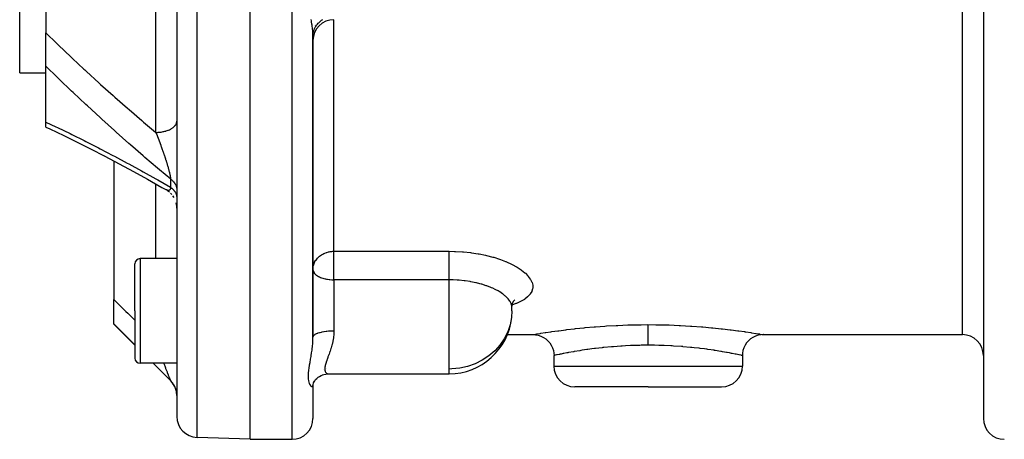
# Model space of a CAD drawing. Units: millimetres. Extents: x -336 to 558, y -365 to 365.
# Drawn here: x -76 to 18, y -85 to -45 of the extents above; entities that cross this region are included whole.
import ezdxf

# ---------------------------------------------------------------- set-up
doc = ezdxf.new("R2010")
doc.units = ezdxf.units.MM
doc.linetypes.add('DASHED', pattern=[9.652, 8.128, -1.524])
doc.layers.add('nevidi', color=4, linetype='DASHED')

msp = doc.modelspace()

# ---------------------------------------------------------------- linework, layer by layer
at = {"color": 2}
for p, q in [((-76.066, -50), (-76.066, -15)), ((-61.066, -15), (-61.066, -82.824)), ((-61.066, -15), (-61.066, -82.824)), ((-54.066, -85), (-54.066, -15)), ((15.934, -15), (15.934, -83)), ((15.934, -15), (15.934, -83)), ((-73.566, -36.906), (-73.566, -46.188)), ((-73.566, -49.35), (-73.566, -46.188)), ((-48.066, -46.477), (-48.05, -46.136)), ((-48.066, -46.477), (-48.055, -46.311)), ((-48.066, -75.258), (-48.066, -46.512)), ((-48.066, -46.512), (-48.066, -75.258)), ((-73.566, -54.703), (-73.566, -49.35)), ((-76.066, -50), (-73.566, -50)), ((-73.566, -55.177), (-73.566, -54.703)), ((-73.566, -55.065), (-73.566, -55.063)), ((-73.566, -55.114), (-73.566, -55.101)), ((-67.942, -57.954), (-67.957, -57.947)), ((-67.066, -58.417), (-67.066, -71.659)), ((-62.07, -61.176), (-62.084, -61.167)), ((-61.905, -61.28), (-62.057, -61.183)), ((-61.777, -61.38), (-61.94, -61.257)), ((-61.535, -61.623), (-61.663, -61.485)), ((-61.332, -61.913), (-61.433, -61.756)), ((-61.094, -62.579), (-61.132, -62.4)), ((-61.072, -62.755), (-61.094, -62.574)), ((-61.066, -62.91), (-61.072, -62.752)), ((-65.066, -72.742), (-65.066, -68.242)), ((-65.066, -72.742), (-65.066, -68.242)), ((-61.066, -67.742), (-64.566, -67.742)), ((-67.066, -73.974), (-67.066, -71.659)), ((-29.086, -72.079), (-29.085, -72.283)), ((-29.057, -72.064), (-29.085, -72.289)), ((-29.081, -72.319), (-29.085, -72.283)), ((-29.057, -72.064), (-29.058, -72.068)), ((-28.961, -71.833), (-29.053, -72.051)), ((-28.823, -71.711), (-28.947, -71.827)), ((-28.886, -71.786), (-28.944, -71.826)), ((-65.066, -72.742), (-65.066, -77.242)), ((-65.066, -72.742), (-65.066, -77.242)), ((-67.066, -74), (-67.066, -73.974)), ((-65.066, -76), (-67.066, -74)), ((-29.521, -75), (-27.066, -75)), ((-27.066, -75), (-27.053, -74.998)), ((-5.066, -75), (-5.078, -74.998)), ((-5.066, -75), (13.934, -75)), ((-48.066, -75.604), (-48.066, -75.596)), ((-48.066, -75.596), (-48.066, -75.604)), ((-48.066, -75.604), (-48.066, -75.596)), ((-48.066, -75.825), (-48.066, -75.822)), ((-48.066, -75.822), (-48.066, -75.825)), ((-48.066, -75.825), (-48.066, -75.822)), ((-25.066, -77), (-25.066, -78)), ((-7.066, -77), (-7.066, -78)), ((-61.066, -77.742), (-64.566, -77.742)), ((-61.652, -79.414), (-63.323, -77.742)), ((-47.29, -78.901), (-47.123, -78.831)), ((-46.578, -78.742), (-35.066, -78.742)), ((-46.578, -78.742), (-35.066, -78.742)), ((-61.652, -79.412), (-61.607, -79.458)), ((-61.066, -79.675), (-61.066, -79.686)), ((-61.066, -79.675), (-61.066, -79.686)), ((-61.066, -79.762), (-61.066, -79.773)), ((-61.066, -79.762), (-61.066, -79.773)), ((-61.066, -79.846), (-61.066, -79.857)), ((-61.066, -79.846), (-61.066, -79.857)), ((-48.07, -79.93), (-48.05, -79.744)), ((-48.066, -79.891), (-48.07, -79.93)), ((-48.066, -79.891), (-48.053, -79.78)), ((-48.066, -79.891), (-48.066, -83)), ((-48.066, -79.891), (-48.066, -83)), ((-48.004, -79.618), (-47.923, -79.456)), ((-47.706, -79.187), (-47.562, -79.063)), ((-61.066, -80.086), (-61.066, -80.095)), ((-61.066, -80.086), (-61.066, -80.095)), ((-61.066, -80.16), (-61.066, -80.24)), ((-61.066, -80.16), (-61.066, -80.24)), ((-61.066, -80.424), (-61.066, -80.432)), ((-61.066, -80.424), (-61.066, -80.432)), ((-61.066, -80.482), (-61.066, -80.536)), ((-61.066, -80.482), (-61.066, -80.536)), ((-61.066, -80.543), (-61.066, -80.592)), ((-61.066, -80.543), (-61.066, -80.592)), ((-61.066, -80.673), (-61.066, -80.714)), ((-61.066, -80.673), (-61.066, -80.714)), ((-48.07, -79.931), (-48.07, -79.93)), ((-16.066, -80), (-23.066, -80)), ((-16.066, -80), (-9.066, -80)), ((-54.066, -85), (-59.136, -84.823)), ((-54.066, -85), (-50.066, -85))]:
    msp.add_line(p, q, dxfattribs=at)
for points in [[(-73.566, -55.177), (-73.18, -55.358), (-71.847, -55.994), (-70.505, -56.65), (-69.298, -57.256), (-67.942, -57.954), (-66.581, -58.673), (-65.216, -59.41), (-63.85, -60.165), (-62.482, -60.939), (-62.059, -61.182)], [(-62.061, -61.181), (-62.084, -61.167), (-62.088, -61.165)], [(-28.811, -71.661), (-28.957, -71.842), (-28.985, -71.889)], [(-27.053, -74.998), (-26.821, -75.012), (-26.559, -75.06), (-26.305, -75.144), (-26.065, -75.26), (-25.842, -75.408), (-25.641, -75.584), (-25.465, -75.785), (-25.318, -76.008), (-25.201, -76.249), (-25.118, -76.503), (-25.069, -76.765), (-25.056, -76.998)], [(-5.078, -74.998), (-5.311, -75.012), (-5.573, -75.06), (-5.827, -75.144), (-6.067, -75.26), (-6.29, -75.408), (-6.491, -75.584), (-6.666, -75.785), (-6.814, -76.008), (-6.93, -76.249), (-7.014, -76.503), (-7.062, -76.765), (-7.076, -76.998)], [(-25.056, -76.998), (-25.061, -76.999), (-25.066, -77)], [(-7.076, -76.998), (-7.071, -76.999), (-7.066, -77)], [(-47.927, -79.462), (-47.812, -79.3), (-47.705, -79.186), (-47.561, -79.062), (-47.449, -78.985), (-47.288, -78.9), (-47.121, -78.83)], [(-47.186, -78.85), (-47.02, -78.8), (-46.851, -78.765), (-46.679, -78.745), (-46.593, -78.742)], [(-61.133, -80.312), (-61.172, -80.184), (-61.219, -80.059), (-61.274, -79.937), (-61.338, -79.819), (-61.409, -79.705), (-61.488, -79.597), (-61.574, -79.494), (-61.654, -79.409)], [(-61.573, -79.495), (-61.572, -79.497), (-61.537, -79.537)], [(-48.055, -79.787), (-48.004, -79.618), (-47.911, -79.432)], [(-61.066, -80.825), (-61.069, -80.709), (-61.082, -80.575), (-61.103, -80.443)]]:
    msp.add_lwpolyline(points, dxfattribs=at)
for centre, radius, start, end in [((-46.066, -46.918), 2, 90, 180), ((-64.566, -68.242), 0.5, 90, 180), ((-35.066, -72.742), 6, 1.07908, 4.04917), ((-35.066, -72.742), 6, 270, 354.15254), ((13.934, -77), 2, 0, 90), ((-64.566, -77.242), 0.5, 180, 270), ((-23.066, -78), 2, 180, 270), ((-9.066, -78), 2, 270, 0), ((-63.066, -80.828), 2, 0, 45), ((-59.066, -82.824), 2, 180, 268), ((-50.066, -83), 2, 270, 0), ((17.934, -83), 2, 180, 270)]:
    msp.add_arc(centre, radius, start, end, dxfattribs=at)
at = {"layer": 'nevidi', "color": 7, "linetype": 'Continuous'}
for p, q in [((-59.136, -84.823), (-59.136, -15)), ((-50.066, -85), (-50.066, -15)), ((13.934, -75), (13.934, -15)), ((-63.066, -55.683), (-63.066, -43.918)), ((-46.066, -67.038), (-46.066, -44.918)), ((-47.91, -45.478), (-47.912, -45.48)), ((-69.941, -56.476), (-69.94, -56.476)), ((-61.071, -57.038), (-61.071, -57.04)), ((-63.066, -60.125), (-63.066, -60.123)), ((-61.652, -60.934), (-61.652, -60.158)), ((-63.066, -67.742), (-63.066, -60.609)), ((-46.066, -67.038), (-35.066, -67.038)), ((-46.066, -69.765), (-46.066, -67.038)), ((-64.566, -67.742), (-64.566, -72.742)), ((-46.066, -69.765), (-46.066, -74.629)), ((-35.066, -69.765), (-46.066, -69.765)), ((-35.066, -78.286), (-35.066, -69.765)), ((-64.566, -72.742), (-64.566, -77.742)), ((-29.066, -72.742), (-29.067, -72.629)), ((-25.066, -78), (-16.066, -78)), ((-16.066, -78), (-7.066, -78)), ((-47.021, -78.321), (-47.019, -78.32)), ((-46.819, -78.235), (-46.814, -78.234)), ((-35.066, -78.742), (-35.066, -78.286)), ((-61.518, -79.56), (-61.486, -79.599)), ((-61.359, -79.783), (-61.337, -79.821)), ((-61.141, -80.284), (-61.133, -80.314))]:
    msp.add_line(p, q, dxfattribs=at)
for points in [[(-48.066, -46.512), (-48.07, -46.328), (-48.072, -46.29), (-48.084, -46.098), (-48.088, -46.049), (-48.091, -46.009), (-48.117, -45.748), (-48.122, -45.704), (-48.138, -45.57), (-48.156, -45.425), (-48.161, -45.378), (-48.2, -45.082), (-48.207, -45.032), (-48.226, -44.89)], [(-47.994, -46.008), (-47.942, -45.855), (-47.916, -45.792), (-47.906, -45.768), (-47.843, -45.641), (-47.809, -45.581), (-47.784, -45.541), (-47.716, -45.44), (-47.675, -45.384), (-47.632, -45.331), (-47.565, -45.255), (-47.516, -45.205), (-47.451, -45.143), (-47.39, -45.089), (-47.335, -45.045), (-47.246, -44.979), (-47.196, -44.945), (-47.136, -44.908)], [(-48.055, -46.311), (-48.048, -46.258), (-48.046, -46.243), (-48.013, -46.08), (-47.996, -46.014)], [(-73.566, -46.188), (-72.531, -47.193), (-72.374, -47.344), (-71.197, -48.462), (-71.04, -48.61), (-69.94, -49.635), (-69.855, -49.713), (-69.696, -49.86), (-68.502, -50.948), (-68.342, -51.093), (-67.14, -52.167), (-66.979, -52.31), (-65.771, -53.37), (-65.608, -53.512), (-64.397, -54.555), (-64.234, -54.695), (-63.293, -55.492), (-63.066, -55.683)], [(-61.652, -60.158), (-62.731, -59.25), (-62.894, -59.111), (-64.108, -58.072), (-64.272, -57.931), (-65.485, -56.873), (-65.648, -56.73), (-66.86, -55.655), (-67.023, -55.509), (-68.231, -54.416), (-68.393, -54.268), (-69.595, -53.16), (-69.756, -53.01), (-70.95, -51.887), (-71.11, -51.735), (-72.295, -50.596), (-72.454, -50.442), (-73.566, -49.35)], [(-73.566, -54.703), (-72.603, -55.155), (-72.444, -55.231), (-71.255, -55.804), (-71.096, -55.881), (-69.9, -56.473), (-69.74, -56.554), (-68.54, -57.164), (-68.378, -57.247), (-67.173, -57.876), (-67.01, -57.962), (-65.8, -58.609), (-65.639, -58.696), (-64.428, -59.36), (-64.266, -59.45), (-63.054, -60.13), (-62.891, -60.222), (-61.678, -60.919), (-61.652, -60.934)], [(-63.066, -55.683), (-62.997, -55.683), (-62.878, -55.679), (-62.834, -55.676), (-62.731, -55.668), (-62.613, -55.655), (-62.571, -55.65), (-62.471, -55.634), (-62.357, -55.613), (-62.316, -55.604), (-62.222, -55.582), (-62.113, -55.552), (-62.076, -55.541), (-61.987, -55.512), (-61.886, -55.475), (-61.853, -55.461), (-61.772, -55.426), (-61.68, -55.381), (-61.652, -55.366), (-61.581, -55.325), (-61.5, -55.273), (-61.476, -55.257), (-61.415, -55.211), (-61.348, -55.154), (-61.328, -55.136), (-61.279, -55.086), (-61.226, -55.024), (-61.212, -55.005), (-61.175, -54.952), (-61.138, -54.886), (-61.128, -54.867), (-61.105, -54.813), (-61.084, -54.744), (-61.08, -54.725), (-61.07, -54.669), (-61.066, -54.599)], [(-63.066, -55.683), (-63.061, -55.696), (-63.058, -55.704), (-63.053, -55.715), (-63.025, -55.786), (-63.021, -55.797), (-62.993, -55.868), (-62.988, -55.879), (-62.962, -55.947), (-62.96, -55.95), (-62.956, -55.961), (-62.928, -56.033), (-62.924, -56.043), (-62.914, -56.07), (-62.901, -56.103), (-62.896, -56.115), (-62.892, -56.126), (-62.864, -56.198), (-62.86, -56.209), (-62.832, -56.282), (-62.828, -56.292), (-62.8, -56.365), (-62.796, -56.376), (-62.768, -56.449), (-62.767, -56.452), (-62.764, -56.46), (-62.737, -56.533), (-62.732, -56.544), (-62.715, -56.59), (-62.705, -56.617), (-62.701, -56.628), (-62.673, -56.702), (-62.669, -56.713), (-62.642, -56.787), (-62.638, -56.798), (-62.623, -56.84), (-62.611, -56.872), (-62.607, -56.883), (-62.58, -56.957), (-62.576, -56.968), (-62.549, -57.043), (-62.545, -57.054), (-62.535, -57.082), (-62.518, -57.129), (-62.514, -57.141), (-62.487, -57.216), (-62.483, -57.227), (-62.482, -57.23), (-62.456, -57.302), (-62.452, -57.314), (-62.426, -57.389), (-62.422, -57.401), (-62.395, -57.477), (-62.391, -57.488), (-62.365, -57.564), (-62.363, -57.57), (-62.361, -57.575), (-62.346, -57.621), (-62.335, -57.651), (-62.331, -57.663), (-62.305, -57.739), (-62.302, -57.75), (-62.276, -57.826), (-62.273, -57.835), (-62.272, -57.837), (-62.247, -57.913), (-62.243, -57.924), (-62.218, -58), (-62.216, -58.006), (-62.214, -58.011), (-62.203, -58.045), (-62.19, -58.086), (-62.186, -58.097), (-62.162, -58.172), (-62.158, -58.184), (-62.134, -58.259), (-62.131, -58.27), (-62.107, -58.345), (-62.104, -58.356), (-62.095, -58.384), (-62.08, -58.43), (-62.077, -58.441), (-62.059, -58.499), (-62.054, -58.516), (-62.05, -58.527), (-62.028, -58.601), (-62.024, -58.612), (-62.002, -58.686), (-61.999, -58.697), (-61.983, -58.749), (-61.977, -58.77), (-61.974, -58.781), (-61.952, -58.854), (-61.949, -58.864), (-61.932, -58.923), (-61.929, -58.936), (-61.926, -58.947), (-61.905, -59.018), (-61.902, -59.029), (-61.883, -59.098), (-61.883, -59.099), (-61.88, -59.11), (-61.861, -59.179), (-61.858, -59.19), (-61.84, -59.258), (-61.837, -59.268), (-61.826, -59.311), (-61.82, -59.336), (-61.817, -59.346), (-61.8, -59.412), (-61.798, -59.422), (-61.798, -59.423), (-61.782, -59.488), (-61.779, -59.498), (-61.764, -59.562), (-61.762, -59.571), (-61.747, -59.634), (-61.745, -59.643), (-61.743, -59.654), (-61.732, -59.704)], [(-61.732, -59.704), (-61.73, -59.713), (-61.728, -59.72), (-61.717, -59.772), (-61.715, -59.781), (-61.704, -59.838), (-61.702, -59.846), (-61.691, -59.902), (-61.69, -59.91), (-61.683, -59.947), (-61.68, -59.963), (-61.679, -59.971), (-61.677, -59.982), (-61.671, -60.022), (-61.669, -60.029), (-61.662, -60.078), (-61.661, -60.085), (-61.655, -60.131), (-61.654, -60.138), (-61.652, -60.158)], [(-61.652, -60.158), (-61.607, -60.19), (-61.572, -60.217), (-61.518, -60.261), (-61.518, -60.261), (-61.486, -60.289), (-61.437, -60.335), (-61.408, -60.365), (-61.363, -60.414), (-61.359, -60.418), (-61.337, -60.445), (-61.297, -60.495), (-61.273, -60.527), (-61.239, -60.579), (-61.233, -60.588), (-61.218, -60.613), (-61.188, -60.666), (-61.171, -60.7), (-61.146, -60.755), (-61.141, -60.769), (-61.133, -60.79), (-61.113, -60.846), (-61.103, -60.882), (-61.089, -60.938), (-61.085, -60.957), (-61.082, -60.974), (-61.073, -61.031), (-61.069, -61.068), (-61.066, -61.125)], [(-61.652, -60.934), (-61.653, -60.946), (-61.654, -60.951), (-61.66, -60.986), (-61.661, -60.99), (-61.669, -61.022), (-61.67, -61.026), (-61.678, -61.056), (-61.679, -61.06), (-61.683, -61.07), (-61.689, -61.086), (-61.691, -61.09), (-61.691, -61.09), (-61.701, -61.114), (-61.703, -61.117), (-61.715, -61.138), (-61.716, -61.141), (-61.729, -61.16), (-61.731, -61.163), (-61.743, -61.176), (-61.745, -61.179), (-61.747, -61.181), (-61.762, -61.195), (-61.762, -61.196), (-61.764, -61.197), (-61.78, -61.209), (-61.782, -61.211), (-61.799, -61.22), (-61.801, -61.221), (-61.819, -61.228), (-61.821, -61.229), (-61.826, -61.231), (-61.839, -61.234), (-61.842, -61.234), (-61.861, -61.237), (-61.863, -61.237), (-61.867, -61.238), (-61.883, -61.238), (-61.886, -61.238), (-61.906, -61.236), (-61.909, -61.236), (-61.93, -61.232), (-61.932, -61.232), (-61.933, -61.232), (-61.954, -61.227), (-61.957, -61.226), (-61.979, -61.218), (-61.982, -61.217), (-62.005, -61.208), (-62.008, -61.207), (-62.008, -61.207), (-62.031, -61.196), (-62.034, -61.195), (-62.057, -61.183), (-62.059, -61.182)], [(-61.652, -60.934), (-61.626, -60.953), (-61.571, -60.996), (-61.536, -61.024), (-61.518, -61.04), (-61.485, -61.069), (-61.453, -61.099), (-61.407, -61.146), (-61.378, -61.178), (-61.359, -61.199), (-61.336, -61.227), (-61.31, -61.26), (-61.273, -61.311), (-61.25, -61.345), (-61.233, -61.373), (-61.218, -61.398), (-61.198, -61.433), (-61.171, -61.487), (-61.155, -61.523), (-61.141, -61.557), (-61.132, -61.578), (-61.12, -61.615), (-61.103, -61.671), (-61.093, -61.708), (-61.085, -61.748), (-61.082, -61.765), (-61.076, -61.803), (-61.069, -61.86), (-61.067, -61.898), (-61.066, -61.943)], [(-48.066, -68.772), (-48.06, -68.644), (-48.048, -68.54), (-48.014, -68.379), (-47.996, -68.318), (-47.994, -68.312), (-47.919, -68.12), (-47.906, -68.092), (-47.816, -67.933), (-47.784, -67.885), (-47.776, -67.873), (-47.632, -67.693), (-47.585, -67.644), (-47.583, -67.642), (-47.451, -67.521), (-47.348, -67.441), (-47.335, -67.432), (-47.246, -67.372), (-47.129, -67.303), (-47.019, -67.247), (-47.014, -67.245), (-46.932, -67.209), (-46.775, -67.15), (-46.751, -67.143), (-46.585, -67.097), (-46.538, -67.087), (-46.518, -67.083), (-46.432, -67.067), (-46.288, -67.049), (-46.254, -67.045), (-46.155, -67.039), (-46.066, -67.038)], [(-35.066, -67.038), (-34.564, -67.045), (-34.456, -67.049), (-33.796, -67.087), (-33.69, -67.095), (-33.04, -67.163), (-32.936, -67.176), (-32.298, -67.274), (-32.196, -67.292), (-31.584, -67.418), (-31.487, -67.44), (-30.906, -67.59), (-30.815, -67.617), (-30.265, -67.792), (-30.179, -67.822), (-29.697, -68.006), (-29.666, -68.018), (-29.586, -68.052), (-29.122, -68.265), (-29.05, -68.301), (-28.634, -68.529), (-28.57, -68.568), (-28.203, -68.81), (-28.148, -68.85), (-27.838, -69.099), (-27.793, -69.14), (-27.544, -69.394), (-27.508, -69.436), (-27.319, -69.693), (-27.293, -69.735), (-27.167, -69.993), (-27.152, -70.034), (-27.091, -70.286), (-27.087, -70.327), (-27.083, -70.492), (-27.091, -70.573), (-27.097, -70.612), (-27.166, -70.851), (-27.183, -70.889), (-27.317, -71.116), (-27.343, -71.151), (-27.539, -71.365), (-27.576, -71.398), (-27.835, -71.599), (-27.882, -71.631), (-28.2, -71.816), (-28.256, -71.845), (-28.627, -72.013), (-28.691, -72.039), (-29.071, -72.176)], [(-35.066, -69.765), (-35.066, -69.682), (-35.066, -69.655), (-35.066, -69.575), (-35.066, -69.436), (-35.066, -69.427), (-35.066, -69.344), (-35.066, -69.19), (-35.066, -69.178), (-35.066, -69.104), (-35.066, -68.946), (-35.066, -68.912), (-35.066, -68.859), (-35.066, -68.7), (-35.066, -68.644), (-35.066, -68.612), (-35.066, -68.454), (-35.066, -68.379), (-35.066, -68.368), (-35.066, -68.214), (-35.066, -68.13), (-35.066, -68.12), (-35.066, -67.982), (-35.066, -67.902), (-35.066, -67.873), (-35.066, -67.762), (-35.066, -67.687), (-35.066, -67.642), (-35.066, -67.557), (-35.066, -67.489), (-35.066, -67.432), (-35.066, -67.371), (-35.066, -67.31), (-35.066, -67.245), (-35.066, -67.206), (-35.066, -67.153), (-35.066, -67.086), (-35.066, -67.065), (-35.066, -67.038)], [(-48.066, -68.772), (-48.048, -68.905), (-48.046, -68.912), (-48.042, -68.925), (-47.994, -69.036), (-47.972, -69.072), (-47.906, -69.161), (-47.891, -69.178), (-47.861, -69.21), (-47.784, -69.28), (-47.715, -69.334), (-47.632, -69.39), (-47.553, -69.436), (-47.542, -69.442), (-47.451, -69.488), (-47.347, -69.535), (-47.246, -69.574), (-47.137, -69.61), (-47.019, -69.645), (-46.918, -69.67), (-46.863, -69.683), (-46.775, -69.7), (-46.691, -69.715), (-46.518, -69.739), (-46.461, -69.745), (-46.254, -69.761), (-46.229, -69.762), (-46.066, -69.765)], [(-29.085, -72.283), (-29.09, -72.251), (-29.142, -72.055), (-29.154, -72.023), (-29.157, -72.017), (-29.256, -71.823), (-29.276, -71.79), (-29.33, -71.711), (-29.424, -71.591), (-29.452, -71.559), (-29.598, -71.407), (-29.645, -71.363), (-29.68, -71.331), (-29.736, -71.282), (-29.919, -71.138), (-29.955, -71.112), (-29.961, -71.107), (-30.242, -70.921), (-30.29, -70.891), (-30.395, -70.831), (-30.608, -70.716), (-30.662, -70.689), (-30.911, -70.571), (-31.016, -70.525), (-31.076, -70.499), (-31.465, -70.349), (-31.495, -70.338), (-31.531, -70.326), (-31.946, -70.193), (-32.016, -70.173), (-32.137, -70.139), (-32.454, -70.059), (-32.528, -70.042), (-32.827, -69.979), (-32.99, -69.948), (-33.067, -69.934), (-33.547, -69.862), (-33.553, -69.861), (-33.625, -69.852), (-34.113, -69.803), (-34.193, -69.797), (-34.303, -69.789), (-34.689, -69.771), (-34.771, -69.769), (-35.066, -69.765)], [(-67.066, -71.659), (-65.917, -72.789), (-65.753, -72.95), (-65.066, -73.624)], [(-29.066, -72.742), (-29.102, -73.35), (-29.238, -74.059), (-29.472, -74.746), (-29.799, -75.398), (-30.215, -76.004), (-30.686, -76.531), (-30.71, -76.555), (-31.277, -77.041), (-31.906, -77.455), (-32.586, -77.79), (-33.306, -78.042), (-34.053, -78.206), (-34.817, -78.281), (-35.066, -78.286)], [(-65.066, -75.987), (-65.614, -75.436), (-65.779, -75.27), (-67.003, -74.037), (-67.066, -73.974)], [(-27.053, -74.998), (-27.045, -74.996), (-26.94, -74.978), (-26.917, -74.975), (-26.708, -74.94), (-26.67, -74.933), (-26.363, -74.883), (-26.311, -74.875), (-25.91, -74.812), (-25.844, -74.802), (-25.348, -74.728), (-25.268, -74.716), (-25.261, -74.715), (-24.689, -74.635), (-24.597, -74.622), (-23.941, -74.538), (-23.838, -74.525), (-23.106, -74.44), (-22.991, -74.427), (-22.192, -74.345), (-22.07, -74.333), (-21.221, -74.258), (-21.091, -74.248), (-20.191, -74.183), (-20.053, -74.174), (-19.108, -74.121), (-18.966, -74.115), (-18.001, -74.078), (-17.857, -74.074), (-16.873, -74.053), (-16.726, -74.052), (-16.11, -74.048)], [(-16.11, -74.048), (-16.11, -74.057), (-16.11, -74.075), (-16.109, -74.095), (-16.109, -74.119), (-16.109, -74.145), (-16.108, -74.175), (-16.108, -74.207), (-16.108, -74.242), (-16.107, -74.28), (-16.107, -74.32), (-16.107, -74.363), (-16.107, -74.409), (-16.106, -74.458), (-16.106, -74.508), (-16.106, -74.561), (-16.105, -74.617), (-16.105, -74.674), (-16.105, -74.734), (-16.105, -74.795), (-16.104, -74.859), (-16.104, -74.924), (-16.104, -74.992), (-16.104, -75.06), (-16.104, -75.13), (-16.103, -75.202), (-16.103, -75.275), (-16.103, -75.349), (-16.103, -75.424), (-16.103, -75.499), (-16.103, -75.576), (-16.102, -75.654), (-16.102, -75.732), (-16.102, -75.81), (-16.102, -75.889), (-16.102, -75.968), (-16.102, -76.016)], [(-16.11, -74.048), (-15.347, -74.052), (-15.199, -74.054), (-14.217, -74.075), (-14.073, -74.08), (-13.108, -74.117), (-12.965, -74.124), (-12.022, -74.178), (-11.885, -74.187), (-10.988, -74.252), (-10.859, -74.263), (-10.011, -74.338), (-9.889, -74.35), (-9.091, -74.433), (-8.978, -74.445), (-8.251, -74.53), (-8.149, -74.543), (-7.497, -74.628), (-7.406, -74.64), (-6.871, -74.715), (-6.83, -74.721), (-6.75, -74.732), (-6.261, -74.806), (-6.195, -74.816), (-5.8, -74.878), (-5.748, -74.886), (-5.446, -74.936), (-5.409, -74.942), (-5.206, -74.976), (-5.183, -74.98), (-5.083, -74.997), (-5.076, -74.998), (-5.066, -75)], [(-48.066, -75.258), (-48.06, -75.212), (-48.055, -75.191), (-48.048, -75.174), (-48.027, -75.135), (-48.013, -75.115), (-47.994, -75.091), (-47.964, -75.06), (-47.942, -75.04), (-47.906, -75.011), (-47.872, -74.988), (-47.843, -74.969), (-47.784, -74.936), (-47.752, -74.92), (-47.716, -74.903), (-47.632, -74.867), (-47.607, -74.857), (-47.565, -74.841), (-47.451, -74.804), (-47.438, -74.8), (-47.39, -74.786), (-47.249, -74.751), (-47.246, -74.75), (-47.195, -74.739), (-47.041, -74.709), (-47.019, -74.705), (-46.983, -74.699), (-46.819, -74.675), (-46.775, -74.67), (-46.758, -74.668), (-46.585, -74.65), (-46.521, -74.645), (-46.519, -74.645), (-46.343, -74.635), (-46.278, -74.632), (-46.254, -74.632), (-46.097, -74.629), (-46.066, -74.629)], [(-46.066, -74.629), (-46.075, -74.903), (-46.076, -74.923), (-46.078, -74.954), (-46.111, -75.263), (-46.118, -75.313), (-46.17, -75.612), (-46.177, -75.646), (-46.18, -75.659), (-46.247, -75.948), (-46.259, -75.994), (-46.337, -76.27), (-46.35, -76.314), (-46.352, -76.317), (-46.434, -76.575), (-46.448, -76.616), (-46.534, -76.863), (-46.548, -76.902), (-46.557, -76.926), (-46.633, -77.136), (-46.646, -77.172), (-46.725, -77.391), (-46.737, -77.425), (-46.749, -77.46), (-46.806, -77.627), (-46.816, -77.658), (-46.871, -77.842), (-46.879, -77.871), (-46.889, -77.911), (-46.917, -78.037), (-46.922, -78.063), (-46.941, -78.211), (-46.942, -78.233), (-46.943, -78.27), (-46.94, -78.361), (-46.938, -78.38), (-46.916, -78.487), (-46.91, -78.502), (-46.899, -78.531), (-46.869, -78.587), (-46.861, -78.599), (-46.803, -78.663), (-46.792, -78.671), (-46.767, -78.689), (-46.721, -78.714), (-46.709, -78.719), (-46.629, -78.739), (-46.615, -78.741), (-46.578, -78.742)], [(-48.072, -79.936), (-48.084, -79.963), (-48.088, -79.968), (-48.091, -79.971), (-48.117, -79.985), (-48.122, -79.986), (-48.138, -79.986), (-48.156, -79.983), (-48.161, -79.981), (-48.2, -79.961), (-48.207, -79.956), (-48.226, -79.941), (-48.249, -79.919), (-48.256, -79.912), (-48.298, -79.858), (-48.305, -79.848), (-48.347, -79.778), (-48.347, -79.778), (-48.354, -79.765), (-48.394, -79.677), (-48.4, -79.661), (-48.434, -79.556), (-48.44, -79.538), (-48.467, -79.416), (-48.471, -79.395), (-48.491, -79.257), (-48.493, -79.234), (-48.5, -79.145), (-48.503, -79.079), (-48.504, -79.053), (-48.504, -79.046), (-48.503, -78.882), (-48.502, -78.853), (-48.5, -78.799), (-48.491, -78.668), (-48.489, -78.636), (-48.468, -78.439), (-48.464, -78.405), (-48.436, -78.196), (-48.431, -78.161), (-48.395, -77.939), (-48.389, -77.901), (-48.349, -77.668), (-48.347, -77.658), (-48.343, -77.63), (-48.3, -77.387), (-48.293, -77.347), (-48.25, -77.096), (-48.243, -77.055), (-48.226, -76.95), (-48.202, -76.795), (-48.195, -76.752), (-48.157, -76.483), (-48.151, -76.439), (-48.138, -76.334), (-48.118, -76.163), (-48.113, -76.118), (-48.088, -75.837), (-48.085, -75.791), (-48.084, -75.774), (-48.07, -75.506), (-48.069, -75.459), (-48.066, -75.258)], [(-16.102, -76.016), (-16.727, -76.022), (-16.847, -76.024), (-17.069, -76.029), (-17.649, -76.047), (-17.767, -76.052), (-18.243, -76.074), (-18.555, -76.092), (-18.67, -76.099), (-19.379, -76.151), (-19.441, -76.156), (-19.552, -76.165), (-20.283, -76.234), (-20.389, -76.245), (-20.457, -76.252), (-21.079, -76.323), (-21.178, -76.335), (-21.457, -76.371), (-21.826, -76.421), (-21.918, -76.434), (-22.363, -76.5), (-22.509, -76.523), (-22.593, -76.536), (-23.121, -76.623), (-23.158, -76.629), (-23.195, -76.635), (-23.661, -76.718), (-23.725, -76.73), (-23.829, -76.75), (-24.12, -76.805), (-24.173, -76.816), (-24.363, -76.853), (-24.491, -76.879), (-24.532, -76.888), (-24.751, -76.933), (-24.773, -76.938), (-24.803, -76.944), (-24.963, -76.978), (-24.98, -76.981), (-24.987, -76.983), (-25.056, -76.998)], [(-16.066, -76.016), (-16.084, -76.016), (-16.102, -76.016)], [(-7.066, -77), (-7.08, -76.997), (-7.088, -76.995), (-7.145, -76.983), (-7.18, -76.975), (-7.2, -76.971), (-7.377, -76.934), (-7.381, -76.933), (-7.41, -76.927), (-7.666, -76.874), (-7.71, -76.865), (-7.769, -76.853), (-8.043, -76.799), (-8.099, -76.789), (-8.303, -76.75), (-8.509, -76.712), (-8.575, -76.699), (-8.974, -76.629), (-9.055, -76.615), (-9.131, -76.602), (-9.672, -76.515), (-9.757, -76.502), (-9.769, -76.5), (-10.36, -76.414), (-10.453, -76.401), (-10.675, -76.371), (-11.112, -76.316), (-11.213, -76.304), (-11.675, -76.252), (-11.912, -76.227), (-12.018, -76.217), (-12.753, -76.151), (-12.757, -76.15), (-12.87, -76.141), (-13.646, -76.088), (-13.762, -76.081), (-13.889, -76.074), (-14.554, -76.044), (-14.672, -76.04), (-15.063, -76.029), (-15.477, -76.021), (-15.598, -76.019), (-16.066, -76.016)], [(-61.652, -79.412), (-62.818, -78.244), (-62.984, -78.077), (-63.317, -77.742)], [(-62.305, -77.742), (-62.302, -77.752), (-62.276, -77.823), (-62.272, -77.833), (-62.247, -77.903), (-62.243, -77.913), (-62.224, -77.966), (-62.218, -77.981), (-62.215, -77.991), (-62.203, -78.022), (-62.19, -78.059), (-62.186, -78.069), (-62.162, -78.135), (-62.158, -78.145), (-62.134, -78.21), (-62.131, -78.22), (-62.107, -78.284), (-62.104, -78.293), (-62.102, -78.299), (-62.08, -78.356), (-62.077, -78.366), (-62.059, -78.414), (-62.054, -78.428), (-62.05, -78.437), (-62.028, -78.497), (-62.024, -78.506), (-62.002, -78.566), (-61.999, -78.574), (-61.989, -78.6), (-61.977, -78.632), (-61.974, -78.641), (-61.952, -78.697), (-61.949, -78.705), (-61.932, -78.75), (-61.929, -78.759), (-61.926, -78.767), (-61.905, -78.82), (-61.902, -78.827), (-61.889, -78.863), (-61.883, -78.878), (-61.88, -78.885), (-61.861, -78.934), (-61.858, -78.941), (-61.84, -78.988), (-61.837, -78.994), (-61.826, -79.023), (-61.82, -79.039), (-61.817, -79.045), (-61.802, -79.084), (-61.8, -79.087), (-61.798, -79.093), (-61.782, -79.133), (-61.779, -79.139), (-61.764, -79.176), (-61.762, -79.182), (-61.747, -79.216), (-61.745, -79.221), (-61.743, -79.227), (-61.732, -79.253), (-61.731, -79.254), (-61.73, -79.257), (-61.717, -79.286), (-61.715, -79.29), (-61.704, -79.316), (-61.702, -79.319), (-61.691, -79.342), (-61.69, -79.345), (-61.683, -79.358), (-61.68, -79.364), (-61.679, -79.366), (-61.679, -79.367), (-61.671, -79.383), (-61.669, -79.385), (-61.662, -79.397), (-61.661, -79.399), (-61.655, -79.408), (-61.654, -79.409), (-61.652, -79.412)], [(-61.573, -79.495), (-61.572, -79.497), (-61.518, -79.559)], [(-61.171, -80.185), (-61.171, -80.186), (-61.146, -80.264)], [(-61.085, -80.553), (-61.082, -80.576), (-61.073, -80.658), (-61.069, -80.71)]]:
    msp.add_lwpolyline(points, dxfattribs=at)

doc.saveas('drawing.dxf')
